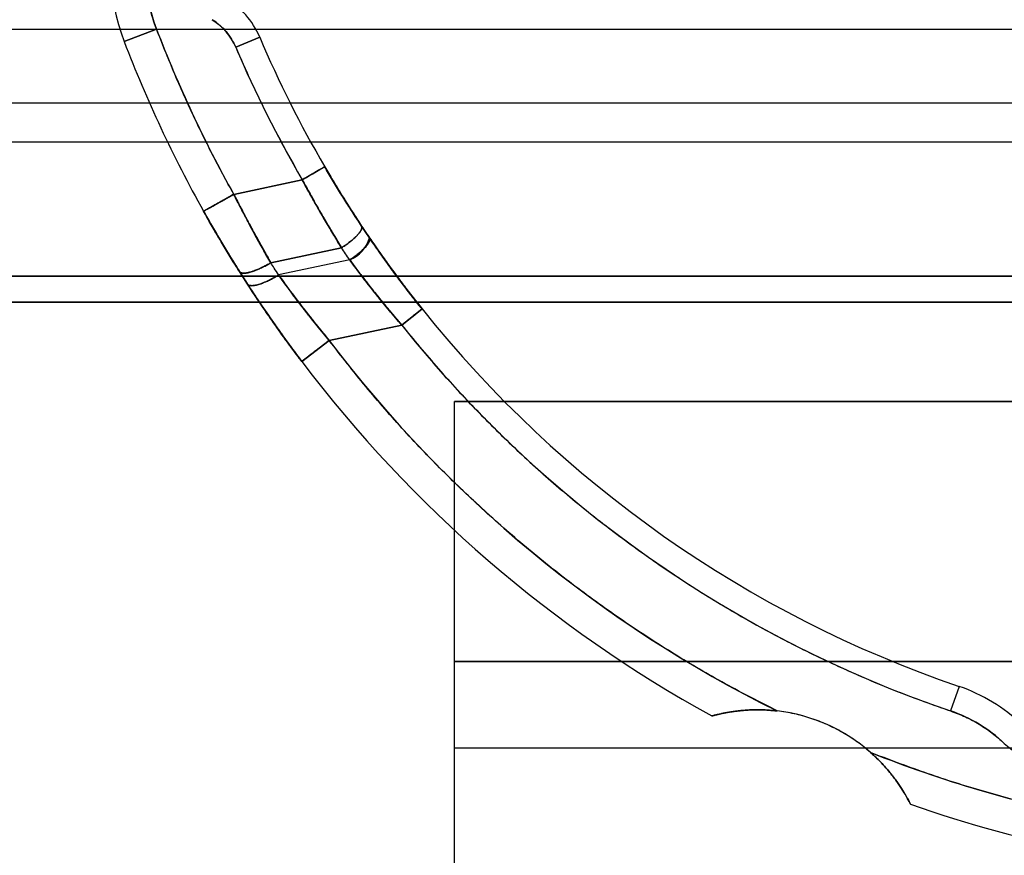
# Model space of a CAD drawing. Units: millimetres. Extents: x 9 to 411, y 10 to 270.
# Drawn here: x 101 to 104, y 118 to 120 of the extents above; entities that cross this region are included whole.
import ezdxf

# ---------------------------------------------------------------- set-up
doc = ezdxf.new("R2010")
doc.units = ezdxf.units.MM

msp = doc.modelspace()

# ---------------------------------------------------------------- linework, layer by layer
at = {"color": 7, "linetype": 'Continuous', "lineweight": 25}
for p, q in [((98.9793, 119.9774), (253.9503, 119.9774)), ((101.4653, 119.977), (101.3719, 119.9413)), ((101.3719, 119.9413), (101.4653, 119.977)), ((101.763, 119.954), (101.694, 119.9246)), ((101.694, 119.9246), (101.763, 119.954)), ((98.9793, 119.764), (253.9503, 119.764)), ((98.9793, 119.6515), (253.9503, 119.6515)), ((101.8859, 119.5421), (101.6883, 119.5)), ((101.8859, 119.5421), (101.6883, 119.5)), ((101.6883, 119.5), (101.8859, 119.5421)), ((102.0574, 119.4084), (102.0804, 119.3742)), ((102.0804, 119.3742), (102.0574, 119.4084)), ((101.7951, 119.3024), (101.9994, 119.3458)), ((101.9994, 119.3458), (101.7951, 119.3024)), ((102.023, 119.3109), (101.8176, 119.2672)), ((90.411, 119.264), (142.5272, 119.264)), ((90.411, 119.264), (142.5272, 119.264)), ((111.2749, 119.264), (92.5281, 119.264)), ((101.7278, 119.2409), (101.7046, 119.2771)), ((101.7046, 119.2771), (101.7278, 119.2409)), ((53.9691, 119.189), (116.4691, 119.189)), ((178.9691, 119.189), (53.9691, 119.189)), ((142.5272, 119.189), (90.411, 119.189)), ((111.2749, 119.189), (92.5281, 119.189)), ((102.2319, 119.1693), (102.1733, 119.1225)), ((102.1733, 119.1225), (102.2319, 119.1693)), ((101.964, 119.078), (102.1733, 119.1225)), ((102.1733, 119.1225), (101.964, 119.078)), ((101.8843, 119.0177), (101.964, 119.078)), ((101.964, 119.078), (101.8843, 119.0177)), ((104.3084, 118.9015), (102.3253, 118.9015)), ((102.3253, 118.9015), (108.3253, 118.9015)), ((102.3253, 118.1515), (102.3253, 118.9015)), ((102.3253, 117.9015), (102.3253, 118.9015)), ((102.3253, 118.1515), (108.3253, 118.1515)), ((104.3084, 118.1515), (102.3253, 118.1515)), ((102.3253, 117.9015), (102.3253, 118.1515)), ((103.7822, 118.0793), (103.758, 118.0084)), ((103.7822, 118.0793), (103.758, 118.0084)), ((102.3253, 116.4015), (102.3253, 117.9015)), ((102.3253, 117.9015), (108.3253, 117.9015))]:
    msp.add_line(p, q, dxfattribs=at)
at = {"color": 7, "linetype": 'Continuous', "lineweight": 25, "flags": 128}
for points in [[(101.9994, 119.3458), (102.0019, 119.3474), (102.0043, 119.349), (102.0068, 119.3506), (102.0092, 119.3522), (102.0116, 119.3539), (102.014, 119.3556), (102.0163, 119.3573), (102.0186, 119.359), (102.0209, 119.3607), (102.0231, 119.3624), (102.0253, 119.3642), (102.0275, 119.3659), (102.0296, 119.3677), (102.0316, 119.3694), (102.0336, 119.3712), (102.0355, 119.3729), (102.0374, 119.3746), (102.0392, 119.3763), (102.0409, 119.378), (102.0426, 119.3797), (102.0442, 119.3814), (102.0457, 119.383), (102.0472, 119.3846), (102.0485, 119.3862), (102.0498, 119.3878), (102.051, 119.3893), (102.0521, 119.3908), (102.0532, 119.3923), (102.0541, 119.3937), (102.0549, 119.3951), (102.0557, 119.3964), (102.0564, 119.3977), (102.0569, 119.3989), (102.0574, 119.4001), (102.0578, 119.4013), (102.0581, 119.4024), (102.0583, 119.4034), (102.0584, 119.4044), (102.0584, 119.4053), (102.0583, 119.4062), (102.0581, 119.407), (102.0578, 119.4078), (102.0574, 119.4084)], [(101.7951, 119.3024), (101.7921, 119.3007), (101.7891, 119.2989), (101.7861, 119.2972), (101.7831, 119.2956), (101.7801, 119.294), (101.7771, 119.2924), (101.7742, 119.2909), (101.7712, 119.2894), (101.7683, 119.288), (101.7654, 119.2867), (101.7625, 119.2854), (101.7597, 119.2841), (101.7569, 119.2829), (101.7541, 119.2818), (101.7514, 119.2807), (101.7487, 119.2797), (101.7461, 119.2787), (101.7435, 119.2778), (101.741, 119.277), (101.7386, 119.2762), (101.7362, 119.2755), (101.7338, 119.2749), (101.7316, 119.2744), (101.7294, 119.2739), (101.7273, 119.2735), (101.7252, 119.2731), (101.7233, 119.2728), (101.7214, 119.2726), (101.7196, 119.2725), (101.7179, 119.2724), (101.7162, 119.2724), (101.7147, 119.2725), (101.7132, 119.2726), (101.7119, 119.2729), (101.7106, 119.2731), (101.7095, 119.2735), (101.7084, 119.2739), (101.7074, 119.2744), (101.7066, 119.275), (101.7058, 119.2756), (101.7052, 119.2763), (101.7046, 119.2771)], [(101.7278, 119.2409), (101.7283, 119.2402), (101.729, 119.2395), (101.7298, 119.2389), (101.7306, 119.2383), (101.7316, 119.2378), (101.7326, 119.2374), (101.7338, 119.2371), (101.7351, 119.2368), (101.7364, 119.2366), (101.7379, 119.2365), (101.7394, 119.2364), (101.741, 119.2364), (101.7427, 119.2365), (101.7445, 119.2367), (101.7464, 119.2369), (101.7483, 119.2372), (101.7503, 119.2376), (101.7525, 119.238), (101.7546, 119.2385), (101.7569, 119.2391), (101.7592, 119.2398), (101.7616, 119.2405), (101.764, 119.2413), (101.7665, 119.2421), (101.769, 119.243), (101.7717, 119.244), (101.7743, 119.2451), (101.777, 119.2462), (101.7797, 119.2473), (101.7825, 119.2486), (101.7853, 119.2498), (101.7882, 119.2512), (101.7911, 119.2526), (101.794, 119.254), (101.7969, 119.2555), (101.7998, 119.257), (101.8028, 119.2586), (101.8057, 119.2603), (101.8087, 119.2619), (101.8117, 119.2637), (101.8147, 119.2654), (101.8176, 119.2672)]]:
    msp.add_lwpolyline(points, dxfattribs=at)
at = {"color": 7, "linetype": 'Continuous', "lineweight": 25}
for centre, radius, start, end in [((101.9556, 120.1645), 0.625, 126.365, 200.926), ((101.9556, 120.1645), 0.625, 126.365, 200.926), ((101.9556, 120.1645), 0.525, 126.365, 200.926), ((101.9556, 120.1645), 0.525, 126.365, 200.926), ((101.5331, 119.8559), 0.25, 23.092, 57.9949), ((101.5331, 119.8559), 0.25, 23.092, 57.9949), ((101.5331, 119.8559), 0.175, 23.092, 57.9949), ((101.5331, 119.8559), 0.175, 23.092, 57.9949), ((104.8745, 121.2806), 3.65, 200.926, 209.198), ((104.8745, 121.2806), 3.65, 200.926, 209.198), ((104.8745, 121.2806), 3.75, 200.926, 209.198), ((104.8745, 121.2806), 3.75, 200.926, 209.198), ((104.8745, 121.2806), 3.3825, 203.092, 210.1881), ((104.8745, 121.2806), 3.3825, 203.092, 210.1881), ((104.8745, 121.2806), 3.4575, 203.092, 210.1881), ((104.8745, 121.2806), 3.4575, 203.092, 210.188), ((101.9872, 119.401), 0.097, 291.6159, 343.9552), ((104.8745, 121.2806), 3.3825, 218.623, 251.1605), ((104.8745, 121.2806), 3.3825, 218.623, 251.1605), ((104.8745, 121.2806), 3.4575, 218.623, 251.1605), ((104.8745, 121.2806), 3.4575, 218.623, 251.1605), ((104.8745, 121.2806), 3.65, 217.118, 243.6998), ((104.8745, 121.2806), 3.65, 217.118, 243.6998), ((104.8745, 121.2806), 3.75, 217.118, 241.2159), ((104.8745, 121.2806), 3.75, 217.118, 241.2159), ((104.059, 118.0691), 0.2125, 226.5701, 22.021), ((103.6208, 117.6061), 0.5, 46.5701, 71.1605), ((103.6208, 117.6061), 0.5, 46.5701, 71.1605), ((103.2002, 117.5176), 0.4942, 48.659, 83.3696), ((103.2002, 117.5176), 0.4942, 48.659, 83.3696), ((103.6208, 117.6061), 0.425, 46.5701, 71.1605), ((103.6208, 117.6061), 0.425, 46.5701, 71.1605), ((104.8745, 121.2806), 3.65, 248.3288, 258.8293), ((104.8745, 121.2806), 3.65, 248.3288, 258.8293), ((104.8745, 121.2806), 3.75, 250.8127, 258.8293), ((104.8745, 121.2806), 3.75, 250.8127, 258.8293)]:
    msp.add_arc(centre, radius, start, end, dxfattribs=at)
for points, knots in [([(101.4653, 119.977), (101.4615, 119.9874), (101.4539, 120.0083), (101.4452, 120.0403), (101.4383, 120.0728), (101.4336, 120.1057), (101.4306, 120.1424), (101.4303, 120.1828), (101.4336, 120.2265), (101.4407, 120.2698), (101.4506, 120.3096), (101.4625, 120.3458), (101.4757, 120.3783), (101.491, 120.4098), (101.5084, 120.4403), (101.5291, 120.4714), (101.5532, 120.5026), (101.5812, 120.5333), (101.6114, 120.5618), (101.6333, 120.5788), (101.6443, 120.5873)], [0, 0, 0, 0, 0.0488094, 0.0973397, 0.1457869, 0.1943479, 0.2432181, 0.3075665, 0.3715105, 0.4355032, 0.4999964, 0.5515272, 0.6027416, 0.6538709, 0.7051474, 0.7568017, 0.8177579, 0.8783532, 0.9389725, 1, 1, 1, 1]), ([(101.4653, 119.977), (101.4615, 119.9874), (101.4539, 120.0083), (101.4452, 120.0403), (101.4383, 120.0728), (101.4336, 120.1057), (101.4306, 120.1424), (101.4303, 120.1828), (101.4336, 120.2265), (101.4407, 120.2698), (101.4506, 120.3096), (101.4625, 120.3458), (101.4757, 120.3783), (101.491, 120.4098), (101.5084, 120.4403), (101.5291, 120.4714), (101.5532, 120.5026), (101.5812, 120.5333), (101.6114, 120.5618), (101.6333, 120.5788), (101.6443, 120.5873)], [0, 0, 0, 0, 0.048809, 0.09734, 0.145787, 0.194348, 0.243218, 0.307567, 0.371511, 0.435503, 0.499996, 0.551527, 0.602742, 0.653871, 0.705147, 0.756802, 0.817758, 0.878353, 0.938972, 1, 1, 1, 1]), ([(101.6258, 120.0043), (101.6333, 119.9992), (101.648, 119.9892), (101.6667, 119.9702), (101.6825, 119.9488), (101.6902, 119.9327), (101.694, 119.9246)], [0, 0, 0, 0, 0.252996, 0.5, 0.747004, 1, 1, 1, 1]), ([(101.6258, 120.0043), (101.6333, 119.9992), (101.648, 119.9892), (101.6667, 119.9702), (101.6825, 119.9488), (101.6902, 119.9327), (101.694, 119.9246)], [0, 0, 0, 0, 0.252996, 0.5, 0.747004, 1, 1, 1, 1]), ([(101.6883, 119.5), (101.6672, 119.5386), (101.6252, 119.6157), (101.5675, 119.7342), (101.5136, 119.8544), (101.4814, 119.9361), (101.4653, 119.977)], [0, 0, 0, 0, 0.250163, 0.5, 0.749837, 1, 1, 1, 1]), ([(101.6883, 119.5), (101.6672, 119.5386), (101.6252, 119.6157), (101.5675, 119.7342), (101.5136, 119.8544), (101.4814, 119.9361), (101.4653, 119.977)], [0, 0, 0, 0, 0.250163, 0.5, 0.749837, 1, 1, 1, 1]), ([(101.694, 119.9246), (101.7083, 119.8918), (101.7369, 119.8264), (101.7836, 119.7301), (101.8329, 119.6351), (101.8682, 119.5731), (101.8859, 119.5421)], [0, 0, 0, 0, 0.25012, 0.5, 0.74988, 1, 1, 1, 1]), ([(101.694, 119.9246), (101.7083, 119.8918), (101.7369, 119.8264), (101.7836, 119.7301), (101.8329, 119.6351), (101.8682, 119.5731), (101.8859, 119.5421)], [0, 0, 0, 0, 0.25012, 0.5, 0.74988, 1, 1, 1, 1]), ([(101.8859, 119.5421), (101.8879, 119.5432), (101.8919, 119.5456), (101.898, 119.5491), (101.9042, 119.5527), (101.9103, 119.5562), (101.9162, 119.5597), (101.9219, 119.563), (101.9273, 119.5661), (101.9323, 119.569), (101.9367, 119.5716), (101.9406, 119.5738), (101.9438, 119.5757), (101.9464, 119.5773), (101.9484, 119.5784), (101.9498, 119.5792), (101.9506, 119.5797), (101.9507, 119.5797), (101.9508, 119.5798)], [0, 0, 0, 0, 0.058495, 0.118826, 0.180798, 0.244175, 0.308681, 0.37401, 0.439827, 0.505787, 0.571534, 0.636725, 0.701031, 0.764149, 0.825812, 0.885792, 0.943903, 1, 1, 1, 1]), ([(101.9508, 119.5798), (101.9507, 119.5797), (101.9506, 119.5797), (101.9498, 119.5792), (101.9484, 119.5784), (101.9464, 119.5772), (101.9438, 119.5757), (101.9405, 119.5738), (101.9367, 119.5716), (101.9324, 119.5691), (101.9275, 119.5662), (101.9221, 119.5631), (101.9164, 119.5598), (101.9104, 119.5563), (101.9043, 119.5527), (101.8981, 119.5491), (101.892, 119.5456), (101.8879, 119.5432), (101.8859, 119.5421)], [0, 0, 0, 0, 0.056298, 0.114623, 0.17483, 0.23673, 0.300091, 0.363482, 0.427732, 0.492528, 0.557537, 0.623742, 0.689464, 0.754363, 0.818127, 0.880475, 0.941165, 1, 1, 1, 1]), ([(101.9508, 119.5798), (101.9546, 119.5732), (101.9623, 119.56), (101.974, 119.5404), (101.9858, 119.5208), (101.9977, 119.5014), (102.0096, 119.4823), (102.0216, 119.4635), (102.0335, 119.4449), (102.0454, 119.4265), (102.0534, 119.4145), (102.0574, 119.4084)], [0, 0, 0, 0, 0.1118876, 0.2238149, 0.3357665, 0.4477326, 0.5597217, 0.6697438, 0.779804, 0.8898941, 1, 1, 1, 1]), ([(102.0574, 119.4084), (102.0533, 119.4146), (102.0452, 119.4269), (102.033, 119.4456), (102.0209, 119.4645), (102.0088, 119.4836), (101.9969, 119.5027), (101.9852, 119.5219), (101.9736, 119.5411), (101.9621, 119.5604), (101.9545, 119.5733), (101.9508, 119.5798)], [0, 0, 0, 0, 0.112106, 0.224196, 0.336256, 0.448276, 0.560264, 0.67023, 0.780181, 0.89011, 1, 1, 1, 1]), ([(101.9508, 119.5798), (101.9622, 119.5603), (101.9852, 119.5213), (102.021, 119.4639), (102.0452, 119.427), (102.0574, 119.4084)], [0, 0, 0, 0, 0.331794, 0.664168, 1, 1, 1, 1]), ([(102.0574, 119.4084), (102.0452, 119.427), (102.021, 119.4639), (101.9852, 119.5213), (101.9622, 119.5603), (101.9508, 119.5798)], [0, 0, 0, 0, 0.3358302, 0.6682039, 1, 1, 1, 1]), ([(101.9994, 119.3458), (101.9957, 119.3519), (101.9882, 119.3641), (101.9771, 119.3824), (101.9661, 119.4008), (101.9553, 119.4192), (101.9445, 119.4376), (101.9333, 119.4571), (101.9216, 119.4776), (101.9095, 119.4991), (101.8976, 119.5206), (101.8898, 119.5349), (101.8859, 119.5421)], [0, 0, 0, 0, 0.096781, 0.192864, 0.288241, 0.382901, 0.476844, 0.570074, 0.679041, 0.787028, 0.89402, 1, 1, 1, 1]), ([(101.8859, 119.5421), (101.8899, 119.5348), (101.8978, 119.5202), (101.9099, 119.4984), (101.9223, 119.4764), (101.9348, 119.4544), (101.9475, 119.4324), (101.9603, 119.4106), (101.9732, 119.389), (101.9862, 119.3673), (101.995, 119.353), (101.9994, 119.3458)], [0, 0, 0, 0, 0.107945, 0.216931, 0.32694, 0.43796, 0.549993, 0.661022, 0.773041, 0.886039, 1, 1, 1, 1]), ([(101.9994, 119.3458), (101.9954, 119.3524), (101.9875, 119.3653), (101.9758, 119.3847), (101.9644, 119.4038), (101.9532, 119.4228), (101.9423, 119.4414), (101.9312, 119.4608), (101.9197, 119.481), (101.9081, 119.5017), (101.8968, 119.522), (101.8895, 119.5355), (101.8859, 119.5421)], [0, 0, 0, 0, 0.103512, 0.204925, 0.30424, 0.401458, 0.496581, 0.589609, 0.696561, 0.800609, 0.901754, 1, 1, 1, 1]), ([(101.8859, 119.5421), (101.8896, 119.5353), (101.897, 119.5217), (101.9085, 119.501), (101.9204, 119.4798), (101.9327, 119.4581), (101.9445, 119.4377), (101.9557, 119.4185), (101.9663, 119.4006), (101.9771, 119.3825), (101.9882, 119.3642), (101.9956, 119.352), (101.9994, 119.3458)], [0, 0, 0, 0, 0.100064, 0.203132, 0.309208, 0.418294, 0.530393, 0.620587, 0.712644, 0.806565, 0.90235, 1, 1, 1, 1]), ([(101.6883, 119.5), (101.6861, 119.4988), (101.6817, 119.4964), (101.675, 119.4926), (101.6682, 119.4888), (101.6614, 119.485), (101.6546, 119.4812), (101.6481, 119.4776), (101.6419, 119.4741), (101.6361, 119.4709), (101.6306, 119.4678), (101.6254, 119.4649), (101.6207, 119.4623), (101.6164, 119.4599), (101.6126, 119.4578), (101.6094, 119.456), (101.6067, 119.4544), (101.6045, 119.4532), (101.6029, 119.4523), (101.6018, 119.4517), (101.6011, 119.4513), (101.601, 119.4513), (101.601, 119.4513)], [0, 0, 0, 0, 0.047767, 0.0969, 0.147306, 0.198871, 0.251463, 0.304926, 0.355982, 0.407507, 0.459337, 0.511302, 0.563229, 0.614946, 0.666287, 0.71709, 0.767205, 0.816494, 0.863981, 0.91045, 0.955813, 1, 1, 1, 1]), ([(101.601, 119.4513), (101.601, 119.4513), (101.6011, 119.4513), (101.6019, 119.4518), (101.6032, 119.4525), (101.6051, 119.4536), (101.6076, 119.455), (101.6107, 119.4567), (101.6142, 119.4587), (101.6182, 119.4609), (101.6227, 119.4634), (101.6276, 119.4661), (101.6329, 119.4691), (101.6386, 119.4723), (101.6445, 119.4756), (101.6507, 119.479), (101.657, 119.4826), (101.6634, 119.4861), (101.6697, 119.4897), (101.676, 119.4932), (101.6822, 119.4966), (101.6863, 119.4989), (101.6883, 119.5)], [0, 0, 0, 0, 0.047767, 0.0969, 0.147306, 0.198872, 0.251463, 0.304926, 0.355982, 0.407507, 0.459337, 0.511302, 0.563229, 0.614946, 0.666287, 0.71709, 0.767205, 0.816494, 0.863981, 0.91045, 0.955813, 1, 1, 1, 1]), ([(101.7951, 119.3024), (101.7914, 119.3089), (101.7841, 119.3218), (101.7731, 119.3412), (101.7625, 119.3604), (101.752, 119.3794), (101.7418, 119.3981), (101.7321, 119.4163), (101.7227, 119.4338), (101.7138, 119.4508), (101.7051, 119.4674), (101.6966, 119.4838), (101.691, 119.4947), (101.6883, 119.5)], [0, 0, 0, 0, 0.1023155, 0.2027892, 0.3014116, 0.3981761, 0.493085, 0.5861444, 0.6721981, 0.7566165, 0.8393939, 0.9205236, 1, 1, 1, 1]), ([(101.6883, 119.5), (101.6912, 119.4943), (101.6971, 119.4828), (101.7061, 119.4654), (101.7154, 119.4477), (101.7249, 119.4297), (101.7347, 119.4113), (101.7445, 119.3931), (101.7544, 119.3751), (101.7643, 119.3571), (101.7744, 119.339), (101.7847, 119.3207), (101.7916, 119.3086), (101.7951, 119.3024)], [0, 0, 0, 0, 0.0843457, 0.1705509, 0.2586089, 0.3485113, 0.4402534, 0.5338406, 0.6237757, 0.7153617, 0.8085988, 0.903481, 1, 1, 1, 1]), ([(101.6883, 119.5), (101.6917, 119.4933), (101.6987, 119.4797), (101.7095, 119.459), (101.7206, 119.4378), (101.7322, 119.416), (101.7433, 119.3954), (101.7539, 119.376), (101.7639, 119.3579), (101.7741, 119.3396), (101.7845, 119.321), (101.7915, 119.3087), (101.7951, 119.3024)], [0, 0, 0, 0, 0.099302, 0.201803, 0.307504, 0.416408, 0.528515, 0.618851, 0.711166, 0.805462, 0.90174, 1, 1, 1, 1]), ([(101.7951, 119.3024), (101.7913, 119.309), (101.7839, 119.3221), (101.7728, 119.3418), (101.762, 119.3612), (101.7515, 119.3803), (101.7413, 119.3992), (101.7308, 119.4187), (101.72, 119.4389), (101.7091, 119.4598), (101.6985, 119.4801), (101.6917, 119.4935), (101.6883, 119.5)], [0, 0, 0, 0, 0.104151, 0.206072, 0.305765, 0.403229, 0.498466, 0.591477, 0.698239, 0.801913, 0.902499, 1, 1, 1, 1]), ([(101.601, 119.4513), (101.6047, 119.4446), (101.6122, 119.4312), (101.6236, 119.4113), (101.6351, 119.3915), (101.6467, 119.3718), (101.6583, 119.3523), (101.6698, 119.3331), (101.6814, 119.3143), (101.693, 119.2956), (101.7007, 119.2833), (101.7046, 119.2771)], [0, 0, 0, 0, 0.1119723, 0.2239787, 0.3359973, 0.4480112, 0.5600217, 0.6700322, 0.7800427, 0.8900385, 1, 1, 1, 1]), ([(101.7046, 119.2771), (101.7007, 119.2834), (101.6928, 119.2959), (101.681, 119.3149), (101.6692, 119.3342), (101.6575, 119.3536), (101.6459, 119.3731), (101.6345, 119.3925), (101.6232, 119.412), (101.612, 119.4316), (101.6047, 119.4447), (101.601, 119.4513)], [0, 0, 0, 0, 0.111961, 0.223957, 0.335968, 0.447978, 0.559989, 0.670003, 0.780022, 0.890027, 1, 1, 1, 1]), ([(101.7046, 119.2771), (101.6928, 119.296), (101.6693, 119.3336), (101.6346, 119.3919), (101.6122, 119.4315), (101.601, 119.4513)], [0, 0, 0, 0, 0.33509, 0.667535, 1, 1, 1, 1]), ([(101.601, 119.4513), (101.6122, 119.4315), (101.6346, 119.3919), (101.6693, 119.3336), (101.6928, 119.296), (101.7046, 119.2771)], [0, 0, 0, 0, 0.3324648, 0.6649096, 1, 1, 1, 1]), ([(102.0574, 119.4084), (102.0576, 119.408), (102.0582, 119.407), (102.0584, 119.4052), (102.0583, 119.4032), (102.0577, 119.4008), (102.0566, 119.398), (102.055, 119.3951), (102.053, 119.3919), (102.0505, 119.3886), (102.0476, 119.3851), (102.0443, 119.3814), (102.0405, 119.3775), (102.0361, 119.3734), (102.0313, 119.3691), (102.0262, 119.3648), (102.0209, 119.3607), (102.0155, 119.3567), (102.0101, 119.3528), (102.0047, 119.3492), (102.0012, 119.347), (101.9994, 119.3458)], [0, 0, 0, 0, 0.047151, 0.095835, 0.145961, 0.197407, 0.250029, 0.303656, 0.354968, 0.406825, 0.459036, 0.511405, 0.56373, 0.621827, 0.679351, 0.736047, 0.791684, 0.846057, 0.89899, 0.950342, 1, 1, 1, 1]), ([(101.9994, 119.3458), (102.0011, 119.3469), (102.0045, 119.349), (102.0095, 119.3525), (102.0147, 119.3561), (102.0198, 119.3598), (102.0248, 119.3638), (102.0297, 119.3677), (102.0342, 119.3716), (102.0384, 119.3755), (102.0423, 119.3793), (102.0458, 119.383), (102.049, 119.3868), (102.0519, 119.3904), (102.0544, 119.394), (102.0562, 119.3973), (102.0575, 119.4002), (102.0582, 119.4028), (102.0584, 119.405), (102.0582, 119.4069), (102.0577, 119.4079), (102.0574, 119.4084)], [0, 0, 0, 0, 0.047151, 0.095835, 0.145961, 0.197407, 0.250029, 0.303656, 0.354968, 0.406825, 0.459036, 0.511405, 0.56373, 0.621827, 0.679351, 0.736047, 0.791684, 0.846056, 0.89899, 0.950342, 1, 1, 1, 1]), ([(102.0574, 119.4084), (102.0617, 119.402), (102.0693, 119.3906), (102.077, 119.3792), (102.0804, 119.3742)], [0, 0, 0, 0, 0.560001, 1, 1, 1, 1]), ([(102.023, 119.3109), (102.025, 119.3121), (102.029, 119.3148), (102.0351, 119.319), (102.0412, 119.3236), (102.0473, 119.3283), (102.0531, 119.3332), (102.0586, 119.3381), (102.0637, 119.3429), (102.0682, 119.3477), (102.0721, 119.3521), (102.0751, 119.3561), (102.0775, 119.3597), (102.0794, 119.363), (102.0806, 119.366), (102.0814, 119.3686), (102.0815, 119.3708), (102.0813, 119.3727), (102.0807, 119.3737), (102.0804, 119.3742)], [0, 0, 0, 0, 0.056743, 0.115677, 0.176626, 0.239362, 0.303601, 0.367838, 0.432856, 0.498277, 0.563708, 0.621823, 0.679361, 0.736069, 0.791713, 0.846087, 0.899017, 0.950358, 1, 1, 1, 1]), ([(102.0804, 119.3742), (102.0807, 119.3736), (102.0814, 119.3725), (102.0816, 119.3702), (102.0811, 119.3675), (102.08, 119.3644), (102.0782, 119.3608), (102.0756, 119.3568), (102.0724, 119.3525), (102.0685, 119.348), (102.0641, 119.3434), (102.0595, 119.3389), (102.0546, 119.3345), (102.0496, 119.3302), (102.0443, 119.3259), (102.039, 119.3219), (102.0336, 119.318), (102.0283, 119.3143), (102.0247, 119.312), (102.023, 119.3109)], [0, 0, 0, 0, 0.056743, 0.115677, 0.176626, 0.239362, 0.303601, 0.367838, 0.432856, 0.498277, 0.563708, 0.621823, 0.679361, 0.736069, 0.791713, 0.846087, 0.899017, 0.950358, 1, 1, 1, 1]), ([(102.0804, 119.3742), (102.0846, 119.3682), (102.0929, 119.3561), (102.1056, 119.3377), (102.1188, 119.3192), (102.1323, 119.3003), (102.1461, 119.2813), (102.16, 119.2624), (102.174, 119.2438), (102.188, 119.2253), (102.2024, 119.2067), (102.217, 119.188), (102.2269, 119.1756), (102.2319, 119.1693)], [0, 0, 0, 0, 0.087991, 0.177079, 0.267265, 0.358551, 0.450936, 0.544421, 0.633574, 0.723707, 0.814821, 0.906918, 1, 1, 1, 1]), ([(102.2319, 119.1693), (102.2266, 119.1759), (102.2161, 119.1891), (102.2006, 119.209), (102.1855, 119.2287), (102.1707, 119.2482), (102.1562, 119.2676), (102.1424, 119.2864), (102.1291, 119.3047), (102.1165, 119.3224), (102.1042, 119.3398), (102.0921, 119.3571), (102.0843, 119.3685), (102.0804, 119.3742)], [0, 0, 0, 0, 0.098692, 0.196277, 0.292756, 0.388131, 0.482403, 0.575574, 0.662413, 0.748275, 0.833159, 0.917068, 1, 1, 1, 1]), ([(102.0804, 119.3742), (102.0961, 119.3516), (102.1276, 119.3062), (102.1783, 119.2374), (102.2139, 119.1921), (102.2319, 119.1693)], [0, 0, 0, 0, 0.329706, 0.662089, 1, 1, 1, 1]), ([(102.2319, 119.1693), (102.2139, 119.1921), (102.1783, 119.2374), (102.1276, 119.3062), (102.0961, 119.3516), (102.0804, 119.3742)], [0, 0, 0, 0, 0.337911, 0.670294, 1, 1, 1, 1]), ([(102.2319, 119.1692), (102.2278, 119.1743), (102.2194, 119.1849), (102.2064, 119.2014), (102.1929, 119.2189), (102.179, 119.2369), (102.165, 119.2556), (102.1509, 119.2745), (102.137, 119.2936), (102.1231, 119.3129), (102.1091, 119.3326), (102.0949, 119.3529), (102.0856, 119.3666), (102.0809, 119.3735)], [0, 0, 0, 0, 0.075127, 0.158775, 0.245038, 0.333929, 0.42546, 0.519647, 0.6109, 0.704544, 0.800595, 0.899074, 1, 1, 1, 1]), ([(102.2318, 119.1693), (102.2275, 119.1747), (102.2187, 119.1857), (102.2055, 119.2025), (102.192, 119.22), (102.1782, 119.2381), (102.1641, 119.2568), (102.1501, 119.2757), (102.1361, 119.2948), (102.1223, 119.314), (102.1083, 119.3338), (102.0944, 119.3537), (102.0853, 119.3669), (102.0809, 119.3734)], [0, 0, 0, 0, 0.08092, 0.164473, 0.250669, 0.339521, 0.431042, 0.525247, 0.616544, 0.710258, 0.806406, 0.905008, 1, 1, 1, 1]), ([(102.023, 119.3109), (102.019, 119.3167), (102.0111, 119.3283), (102.0033, 119.34), (101.9994, 119.3458)], [0, 0, 0, 0, 0.500001, 1, 1, 1, 1]), ([(101.7046, 119.2771), (101.7051, 119.2765), (101.706, 119.2753), (101.7082, 119.2739), (101.7111, 119.2729), (101.7146, 119.2724), (101.7189, 119.2724), (101.7238, 119.2728), (101.7293, 119.2738), (101.7354, 119.2753), (101.7418, 119.2772), (101.7483, 119.2795), (101.7547, 119.282), (101.7614, 119.2848), (101.7682, 119.288), (101.775, 119.2913), (101.7818, 119.2949), (101.7885, 119.2986), (101.7929, 119.3011), (101.7951, 119.3024)], [0, 0, 0, 0, 0.05707, 0.115947, 0.176486, 0.23851, 0.301806, 0.364978, 0.428891, 0.493272, 0.557836, 0.615404, 0.672681, 0.72947, 0.78558, 0.840837, 0.895082, 0.948177, 1, 1, 1, 1]), ([(101.7951, 119.3024), (101.793, 119.3012), (101.7889, 119.2988), (101.7825, 119.2952), (101.7761, 119.2918), (101.7696, 119.2886), (101.7631, 119.2856), (101.7563, 119.2826), (101.7494, 119.2799), (101.7424, 119.2774), (101.7357, 119.2754), (101.7298, 119.2739), (101.7247, 119.273), (101.7202, 119.2725), (101.7162, 119.2723), (101.7128, 119.2726), (101.7099, 119.2733), (101.7076, 119.2742), (101.7058, 119.2755), (101.705, 119.2766), (101.7046, 119.2771)], [0, 0, 0, 0, 0.049216, 0.099586, 0.151007, 0.203362, 0.256516, 0.310324, 0.374355, 0.438795, 0.503358, 0.567754, 0.62488, 0.681448, 0.737275, 0.792192, 0.846045, 0.898703, 0.950052, 1, 1, 1, 1]), ([(101.8176, 119.2672), (101.8134, 119.2738), (101.8058, 119.2855), (101.7984, 119.2972), (101.7951, 119.3024)], [0, 0, 0, 0, 0.559999, 1, 1, 1, 1]), ([(102.1733, 119.1225), (102.1673, 119.1294), (102.1554, 119.1432), (102.1378, 119.1641), (102.1204, 119.1852), (102.1033, 119.2063), (102.0865, 119.2273), (102.0701, 119.2483), (102.0541, 119.2692), (102.0383, 119.29), (102.0281, 119.3039), (102.023, 119.3109)], [0, 0, 0, 0, 0.112251, 0.224445, 0.336579, 0.44865, 0.560656, 0.670595, 0.780466, 0.890268, 1, 1, 1, 1]), ([(102.1733, 119.1225), (102.1671, 119.1297), (102.1547, 119.144), (102.1366, 119.1656), (102.1189, 119.1871), (102.1016, 119.2084), (102.0848, 119.2295), (102.0686, 119.2502), (102.053, 119.2706), (102.0377, 119.2908), (102.0279, 119.3042), (102.023, 119.3109)], [0, 0, 0, 0, 0.117076, 0.232843, 0.347313, 0.460498, 0.57241, 0.681098, 0.788584, 0.89488, 1, 1, 1, 1]), ([(102.023, 119.3109), (102.0282, 119.3038), (102.0386, 119.2896), (102.0547, 119.2684), (102.071, 119.2472), (102.0876, 119.2259), (102.1044, 119.2049), (102.1214, 119.184), (102.1385, 119.1634), (102.1557, 119.1428), (102.1674, 119.1293), (102.1733, 119.1225)], [0, 0, 0, 0, 0.111727, 0.223527, 0.335399, 0.447342, 0.559352, 0.669426, 0.77956, 0.889752, 1, 1, 1, 1]), ([(102.023, 119.3109), (102.028, 119.3041), (102.038, 119.2905), (102.0535, 119.2699), (102.0695, 119.2491), (102.0859, 119.2281), (102.1027, 119.2071), (102.1198, 119.186), (102.1372, 119.1649), (102.1551, 119.1437), (102.1672, 119.1296), (102.1733, 119.1225)], [0, 0, 0, 0, 0.107041, 0.215302, 0.324796, 0.435538, 0.547541, 0.658784, 0.771267, 0.885002, 1, 1, 1, 1]), ([(101.7046, 119.2771), (101.7084, 119.2711), (101.7161, 119.259), (101.7239, 119.2469), (101.7278, 119.2409)], [0, 0, 0, 0, 0.499999, 1, 1, 1, 1]), ([(101.8176, 119.2672), (101.8153, 119.2658), (101.8104, 119.2629), (101.8031, 119.2588), (101.7956, 119.2548), (101.7881, 119.2511), (101.7806, 119.2477), (101.7734, 119.2446), (101.7664, 119.242), (101.7598, 119.2399), (101.7536, 119.2382), (101.7479, 119.237), (101.7427, 119.2364), (101.7383, 119.2363), (101.7346, 119.2368), (101.7316, 119.2377), (101.7292, 119.2391), (101.7282, 119.2403), (101.7278, 119.2409)], [0, 0, 0, 0, 0.057062, 0.115925, 0.176448, 0.238453, 0.30173, 0.364884, 0.42878, 0.493148, 0.557703, 0.623468, 0.688823, 0.753477, 0.817155, 0.879609, 0.940619, 1, 1, 1, 1]), ([(101.7278, 119.2409), (101.7282, 119.2403), (101.7292, 119.2391), (101.7315, 119.2377), (101.7345, 119.2368), (101.7383, 119.2363), (101.7427, 119.2364), (101.7477, 119.237), (101.7533, 119.2381), (101.7594, 119.2398), (101.7661, 119.2419), (101.7731, 119.2445), (101.7805, 119.2476), (101.788, 119.251), (101.7955, 119.2548), (101.8031, 119.2587), (101.8104, 119.2629), (101.8153, 119.2658), (101.8176, 119.2672)], [0, 0, 0, 0, 0.05925, 0.120122, 0.182432, 0.245963, 0.310467, 0.374506, 0.438946, 0.503503, 0.567888, 0.633112, 0.697572, 0.760999, 0.82315, 0.883814, 0.942812, 1, 1, 1, 1]), ([(101.8176, 119.2672), (101.8225, 119.2604), (101.8323, 119.2468), (101.8474, 119.2261), (101.8629, 119.2052), (101.8789, 119.1842), (101.8953, 119.163), (101.9119, 119.1418), (101.9289, 119.1206), (101.9463, 119.0993), (101.9581, 119.0851), (101.964, 119.078)], [0, 0, 0, 0, 0.107079, 0.215369, 0.324883, 0.435636, 0.54764, 0.658874, 0.771338, 0.885043, 1, 1, 1, 1]), ([(101.964, 119.078), (101.958, 119.0853), (101.9459, 119.0997), (101.9283, 119.1214), (101.911, 119.143), (101.8942, 119.1644), (101.8779, 119.1855), (101.8621, 119.2064), (101.8469, 119.2269), (101.832, 119.2471), (101.8224, 119.2605), (101.8176, 119.2672)], [0, 0, 0, 0, 0.1170369, 0.2327758, 0.3472279, 0.4604048, 0.5723189, 0.6810173, 0.7885218, 0.894845, 1, 1, 1, 1]), ([(101.964, 119.078), (101.9582, 119.085), (101.9466, 119.0989), (101.9295, 119.1199), (101.9125, 119.141), (101.8958, 119.1622), (101.8795, 119.1834), (101.8635, 119.2044), (101.8479, 119.2254), (101.8326, 119.2463), (101.8226, 119.2602), (101.8176, 119.2672)], [0, 0, 0, 0, 0.1122697, 0.22447, 0.3366006, 0.4486627, 0.5606565, 0.6705854, 0.7804504, 0.8902547, 1, 1, 1, 1]), ([(101.8176, 119.2672), (101.8227, 119.2601), (101.8329, 119.2459), (101.8485, 119.2246), (101.8644, 119.2033), (101.8806, 119.182), (101.8969, 119.1609), (101.9134, 119.1399), (101.9301, 119.1191), (101.9469, 119.0985), (101.9583, 119.0848), (101.964, 119.078)], [0, 0, 0, 0, 0.111741, 0.223543, 0.335409, 0.44734, 0.559339, 0.669404, 0.779536, 0.889734, 1, 1, 1, 1]), ([(101.8843, 119.0177), (101.8703, 119.0364), (101.8425, 119.0735), (101.8025, 119.1297), (101.7641, 119.1855), (101.7398, 119.2225), (101.7278, 119.2409)], [0, 0, 0, 0, 0.253984, 0.504575, 0.75287, 1, 1, 1, 1]), ([(101.7278, 119.2409), (101.7398, 119.2225), (101.7641, 119.1855), (101.8025, 119.1297), (101.8425, 119.0735), (101.8703, 119.0364), (101.8843, 119.0177)], [0, 0, 0, 0, 0.24713, 0.495425, 0.746016, 1, 1, 1, 1]), ([(101.7278, 119.2409), (101.7331, 119.2326), (101.7439, 119.2161), (101.7605, 119.1911), (101.7775, 119.1661), (101.7948, 119.141), (101.8122, 119.1161), (101.8299, 119.0913), (101.8478, 119.0667), (101.8659, 119.0421), (101.8782, 119.0258), (101.8843, 119.0177)], [0, 0, 0, 0, 0.111016, 0.222288, 0.333811, 0.445584, 0.557603, 0.667859, 0.778344, 0.889059, 1, 1, 1, 1]), ([(101.8843, 119.0177), (101.878, 119.0259), (101.8656, 119.0425), (101.8471, 119.0675), (101.829, 119.0926), (101.8111, 119.1177), (101.7936, 119.1427), (101.7766, 119.1674), (101.76, 119.192), (101.7436, 119.2165), (101.733, 119.2328), (101.7278, 119.2409)], [0, 0, 0, 0, 0.1129557, 0.2256768, 0.3381607, 0.4504053, 0.5624069, 0.6721693, 0.7816904, 0.8909686, 1, 1, 1, 1]), ([(101.7731, 119.1726), (101.7739, 119.1715), (101.7759, 119.1685), (101.7792, 119.1636), (101.7834, 119.1575), (101.7881, 119.1508), (101.7932, 119.1434), (101.7988, 119.1353), (101.8049, 119.1266), (101.8115, 119.1173), (101.8185, 119.1073), (101.8263, 119.0966), (101.8346, 119.0849), (101.8437, 119.0725), (101.8533, 119.0594), (101.8636, 119.0457), (101.874, 119.0318), (101.8811, 119.0224), (101.8846, 119.0179)], [0, 0, 0, 0, 0.0216889, 0.0559404, 0.0949717, 0.1381938, 0.1856024, 0.2371921, 0.2929575, 0.3528921, 0.4169889, 0.48524, 0.5611876, 0.6416742, 0.7266882, 0.8162179, 0.91025, 1, 1, 1, 1]), ([(101.7731, 119.1726), (101.7736, 119.1719), (101.7753, 119.1694), (101.7784, 119.1649), (101.7824, 119.159), (101.787, 119.1524), (101.792, 119.1451), (101.7976, 119.1371), (101.8036, 119.1285), (101.8101, 119.1192), (101.8172, 119.1092), (101.8249, 119.0984), (101.8333, 119.0868), (101.8424, 119.0743), (101.8521, 119.0611), (101.8624, 119.0473), (101.8732, 119.0328), (101.8807, 119.0229), (101.8846, 119.0179)], [0, 0, 0, 0, 0.014458, 0.0476121, 0.0856675, 0.1280565, 0.1747745, 0.2258164, 0.2811765, 0.3408484, 0.4048247, 0.4730975, 0.5492201, 0.6300372, 0.7155369, 0.8057069, 0.9005337, 1, 1, 1, 1]), ([(102.2319, 119.1693), (102.2318, 119.1692), (102.2317, 119.1692), (102.2309, 119.1685), (102.2296, 119.1675), (102.2277, 119.1659), (102.2252, 119.1639), (102.2221, 119.1615), (102.2185, 119.1586), (102.2145, 119.1554), (102.21, 119.1518), (102.2052, 119.148), (102.2, 119.1438), (102.1947, 119.1396), (102.1893, 119.1352), (102.1839, 119.1309), (102.1785, 119.1267), (102.175, 119.1239), (102.1733, 119.1225)], [0, 0, 0, 0, 0.058742, 0.119329, 0.181564, 0.245206, 0.309976, 0.374386, 0.439265, 0.504279, 0.56909, 0.63467, 0.699359, 0.76285, 0.82487, 0.885188, 0.943613, 1, 1, 1, 1]), ([(102.1733, 119.1225), (102.175, 119.1239), (102.1785, 119.1267), (102.1838, 119.1309), (102.1892, 119.1352), (102.1946, 119.1395), (102.1999, 119.1438), (102.205, 119.1478), (102.2098, 119.1517), (102.2143, 119.1552), (102.2184, 119.1585), (102.222, 119.1614), (102.2251, 119.1639), (102.2276, 119.1659), (102.2296, 119.1675), (102.2309, 119.1685), (102.2317, 119.1692), (102.2318, 119.1692), (102.2319, 119.1693)], [0, 0, 0, 0, 0.056262, 0.114553, 0.174729, 0.236603, 0.299942, 0.363317, 0.427558, 0.492349, 0.557361, 0.623575, 0.689312, 0.754233, 0.818023, 0.880402, 0.941127, 1, 1, 1, 1]), ([(102.1733, 119.1225), (102.208, 119.0802), (102.2774, 118.9957), (102.3886, 118.8757), (102.5048, 118.7609), (102.6264, 118.6519), (102.7533, 118.5486), (102.8853, 118.4511), (103.0216, 118.3599), (103.1618, 118.2755), (103.3055, 118.1979), (103.4528, 118.1275), (103.6035, 118.0634), (103.7064, 118.0267), (103.758, 118.0084)], [0, 0, 0, 0, 0.083637, 0.166902, 0.249983, 0.333067, 0.416344, 0.5, 0.583636, 0.666902, 0.749983, 0.833067, 0.916344, 1, 1, 1, 1]), ([(102.1733, 119.1225), (102.208, 119.0802), (102.2774, 118.9957), (102.3886, 118.8757), (102.5048, 118.7609), (102.6264, 118.6519), (102.7533, 118.5486), (102.8853, 118.4511), (103.0216, 118.3599), (103.1618, 118.2755), (103.3055, 118.1979), (103.4528, 118.1275), (103.6035, 118.0634), (103.7064, 118.0267), (103.758, 118.0084)], [0, 0, 0, 0, 0.083637, 0.166902, 0.249983, 0.333067, 0.416344, 0.5, 0.583636, 0.666902, 0.749983, 0.833067, 0.916344, 1, 1, 1, 1]), ([(101.8843, 119.0177), (101.8843, 119.0177), (101.8844, 119.0178), (101.8851, 119.0183), (101.8863, 119.0192), (101.8881, 119.0205), (101.8904, 119.0222), (101.8931, 119.0243), (101.8964, 119.0268), (101.9, 119.0296), (101.9041, 119.0326), (101.9086, 119.036), (101.9136, 119.0399), (101.9192, 119.0441), (101.9253, 119.0487), (101.9317, 119.0535), (101.9381, 119.0584), (101.9447, 119.0634), (101.9512, 119.0683), (101.9577, 119.0732), (101.9619, 119.0764), (101.964, 119.078)], [0, 0, 0, 0, 0.0477682, 0.0969024, 0.1473099, 0.198877, 0.2514698, 0.3049348, 0.3559921, 0.4075184, 0.4593497, 0.5113159, 0.5632445, 0.6209416, 0.6781454, 0.7346353, 0.7902072, 0.8446775, 0.8978858, 0.9496967, 1, 1, 1, 1]), ([(101.964, 119.078), (101.962, 119.0765), (101.958, 119.0734), (101.9519, 119.0688), (101.9457, 119.0641), (101.9395, 119.0594), (101.9333, 119.0547), (101.9273, 119.0502), (101.9217, 119.0459), (101.9163, 119.0419), (101.9113, 119.0381), (101.9066, 119.0345), (101.9021, 119.0311), (101.8979, 119.028), (101.8942, 119.0251), (101.891, 119.0228), (101.8885, 119.0208), (101.8866, 119.0194), (101.8852, 119.0184), (101.8844, 119.0178), (101.8843, 119.0177), (101.8843, 119.0177)], [0, 0, 0, 0, 0.047768, 0.096902, 0.14731, 0.198877, 0.25147, 0.304935, 0.355992, 0.407518, 0.45935, 0.511316, 0.563245, 0.620942, 0.678145, 0.734635, 0.790207, 0.844677, 0.897886, 0.949697, 1, 1, 1, 1]), ([(103.2573, 118.0085), (103.2069, 118.0342), (103.1063, 118.0856), (102.9603, 118.1713), (102.8183, 118.2632), (102.6807, 118.3618), (102.5475, 118.4669), (102.4194, 118.5779), (102.2967, 118.6946), (102.1798, 118.8168), (102.0681, 118.9442), (101.9988, 119.0333), (101.964, 119.078)], [0, 0, 0, 0, 0.1002032, 0.2000887, 0.2998724, 0.3997708, 0.4999997, 0.6002031, 0.7000887, 0.7998724, 0.8997708, 1, 1, 1, 1]), ([(103.2573, 118.0085), (103.2069, 118.0342), (103.1063, 118.0856), (102.9603, 118.1713), (102.8183, 118.2632), (102.6807, 118.3618), (102.5475, 118.4669), (102.4194, 118.5779), (102.2967, 118.6946), (102.1798, 118.8168), (102.0681, 118.9442), (101.9988, 119.0333), (101.964, 119.078)], [0, 0, 0, 0, 0.100203, 0.200089, 0.299872, 0.399771, 0.5, 0.600203, 0.700089, 0.799872, 0.899771, 1, 1, 1, 1]), ([(103.2573, 118.0085), (103.2514, 118.0091), (103.2398, 118.0103), (103.2225, 118.0114), (103.2056, 118.0118), (103.1891, 118.0117), (103.1727, 118.0111), (103.1568, 118.0099), (103.1414, 118.0083), (103.1271, 118.0064), (103.1146, 118.0043), (103.1038, 118.0023), (103.0947, 118.0004), (103.0869, 117.9987), (103.0804, 117.9971), (103.0753, 117.9958), (103.0716, 117.9948), (103.0693, 117.9941), (103.069, 117.994), (103.0689, 117.994)], [0, 0, 0, 0, 0.074729, 0.147625, 0.218817, 0.288441, 0.356643, 0.427756, 0.495668, 0.560632, 0.622938, 0.675857, 0.726408, 0.774891, 0.821658, 0.867102, 0.91166, 0.955798, 1, 1, 1, 1]), ([(103.0689, 117.994), (103.069, 117.994), (103.0693, 117.9941), (103.0716, 117.9948), (103.0753, 117.9958), (103.0804, 117.9971), (103.0869, 117.9987), (103.0938, 118.0002), (103.1007, 118.0017), (103.1071, 118.0029), (103.115, 118.0044), (103.1244, 118.0059), (103.1355, 118.0076), (103.1473, 118.009), (103.1599, 118.0102), (103.1774, 118.0114), (103.2002, 118.012), (103.2284, 118.0113), (103.2476, 118.0094), (103.2573, 118.0085)], [0, 0, 0, 0, 0.0442, 0.088339, 0.132899, 0.178347, 0.225118, 0.273609, 0.307076, 0.341553, 0.377125, 0.426756, 0.478058, 0.531187, 0.586281, 0.643464, 0.757852, 0.876487, 1, 1, 1, 1]), ([(103.0689, 117.994), (103.069, 117.994), (103.0693, 117.9941), (103.0714, 117.9947), (103.0748, 117.9956), (103.0798, 117.9969), (103.0862, 117.9984), (103.0941, 118.0003), (103.1035, 118.0022), (103.1158, 118.0046), (103.1316, 118.0071), (103.1514, 118.0095), (103.1715, 118.0111), (103.1916, 118.0118), (103.2117, 118.0118), (103.2339, 118.0108), (103.2493, 118.0093), (103.2573, 118.0085)], [0, 0, 0, 0, 0.042401, 0.0845441, 0.1272808, 0.1714283, 0.2201005, 0.2700854, 0.3221778, 0.3770808, 0.4590199, 0.5473949, 0.6433691, 0.7201135, 0.8049918, 0.8982305, 1, 1, 1, 1]), ([(103.2573, 118.0085), (103.2493, 118.0093), (103.2339, 118.0108), (103.2117, 118.0118), (103.1916, 118.0118), (103.1733, 118.0111), (103.1565, 118.0099), (103.141, 118.0083), (103.1269, 118.0063), (103.1144, 118.0043), (103.1035, 118.0022), (103.0941, 118.0003), (103.0862, 117.9984), (103.0798, 117.9969), (103.0748, 117.9956), (103.0714, 117.9947), (103.0693, 117.9941), (103.069, 117.994), (103.0689, 117.994)], [0, 0, 0, 0, 0.1017535, 0.1949891, 0.2798773, 0.3566447, 0.4293591, 0.4976729, 0.562034, 0.6229776, 0.6778552, 0.7299362, 0.7799241, 0.8286131, 0.8727398, 0.9154627, 0.9575989, 1, 1, 1, 1]), ([(103.5266, 117.8886), (103.5138, 117.8993), (103.4883, 117.9205), (103.446, 117.9472), (103.4015, 117.9699), (103.3549, 117.9878), (103.3067, 118.0013), (103.2738, 118.0061), (103.2573, 118.0085)], [0, 0, 0, 0, 0.166851, 0.332946, 0.499998, 0.666851, 0.832946, 1, 1, 1, 1]), ([(103.5266, 117.8886), (103.5138, 117.8993), (103.4883, 117.9205), (103.446, 117.9472), (103.4015, 117.9699), (103.3549, 117.9878), (103.3067, 118.0013), (103.2738, 118.0061), (103.2573, 118.0085)], [0, 0, 0, 0, 0.166851, 0.332946, 0.499998, 0.666851, 0.832946, 1, 1, 1, 1]), ([(103.758, 118.0084), (103.7724, 118.003), (103.8008, 117.9923), (103.841, 117.9706), (103.8788, 117.9452), (103.9015, 117.9249), (103.913, 117.9148)], [0, 0, 0, 0, 0.2514633, 0.5000012, 0.7485379, 1, 1, 1, 1]), ([(103.758, 118.0084), (103.7724, 118.003), (103.8008, 117.9923), (103.841, 117.9706), (103.8788, 117.9452), (103.9015, 117.9249), (103.913, 117.9148)], [0, 0, 0, 0, 0.2514633, 0.5000012, 0.7485379, 1, 1, 1, 1]), ([(104.1674, 117.6998), (104.1128, 117.7113), (104.0037, 117.7343), (103.8424, 117.7784), (103.6829, 117.8289), (103.5788, 117.8687), (103.5266, 117.8886)], [0, 0, 0, 0, 0.250263, 0.5, 0.749737, 1, 1, 1, 1]), ([(104.1674, 117.6998), (104.1128, 117.7113), (104.0037, 117.7343), (103.8424, 117.7784), (103.6829, 117.8289), (103.5788, 117.8687), (103.5266, 117.8886)], [0, 0, 0, 0, 0.250263, 0.5, 0.749737, 1, 1, 1, 1]), ([(103.5266, 117.8886), (103.5326, 117.8832), (103.5441, 117.8728), (103.5596, 117.857), (103.5731, 117.8421), (103.5849, 117.828), (103.5952, 117.8147), (103.6044, 117.8021), (103.6124, 117.7903), (103.6192, 117.7797), (103.625, 117.7702), (103.6298, 117.7619), (103.6338, 117.7548), (103.6369, 117.749), (103.6393, 117.7445), (103.6409, 117.7413), (103.6419, 117.7393), (103.642, 117.7391), (103.6421, 117.7389)], [0, 0, 0, 0, 0.101743, 0.194968, 0.279847, 0.356605, 0.429322, 0.497638, 0.562001, 0.622946, 0.677825, 0.729907, 0.779895, 0.828583, 0.872719, 0.91545, 0.957593, 1, 1, 1, 1]), ([(103.6421, 117.7389), (103.642, 117.7391), (103.6419, 117.7393), (103.6409, 117.7413), (103.6393, 117.7445), (103.6369, 117.749), (103.6338, 117.7548), (103.6298, 117.7619), (103.625, 117.7702), (103.6185, 117.7809), (103.6098, 117.7943), (103.5983, 117.8106), (103.5861, 117.8266), (103.5731, 117.8421), (103.5596, 117.857), (103.5441, 117.8728), (103.5326, 117.8832), (103.5266, 117.8886)], [0, 0, 0, 0, 0.042395, 0.084532, 0.127261, 0.171398, 0.220071, 0.270056, 0.322147, 0.377048, 0.458986, 0.547359, 0.64333, 0.720083, 0.804971, 0.89822, 1, 1, 1, 1]), ([(103.5266, 117.8886), (103.5294, 117.8861), (103.5349, 117.8812), (103.5429, 117.8737), (103.5507, 117.8661), (103.5581, 117.8585), (103.5652, 117.8508), (103.5721, 117.8431), (103.5787, 117.8354), (103.5853, 117.8274), (103.5918, 117.8191), (103.5982, 117.8106), (103.6042, 117.8023), (103.6097, 117.7944), (103.6147, 117.7867), (103.6198, 117.7787), (103.6248, 117.7705), (103.6295, 117.7625), (103.6335, 117.7555), (103.6366, 117.7496), (103.6391, 117.7449), (103.6408, 117.7415), (103.6419, 117.7393), (103.642, 117.7391), (103.6421, 117.7389)], [0, 0, 0, 0, 0.04692, 0.093107, 0.13859, 0.183401, 0.227573, 0.27114, 0.314137, 0.3566, 0.40438, 0.450704, 0.495641, 0.539267, 0.581667, 0.622934, 0.675855, 0.726406, 0.77489, 0.821657, 0.867101, 0.91166, 0.955798, 1, 1, 1, 1]), ([(103.6421, 117.7389), (103.642, 117.7391), (103.6419, 117.7393), (103.6408, 117.7415), (103.6391, 117.7449), (103.6366, 117.7496), (103.6335, 117.7555), (103.6302, 117.7613), (103.6272, 117.7664), (103.6248, 117.7705), (103.6222, 117.7748), (103.6192, 117.7796), (103.6159, 117.7848), (103.6123, 117.7905), (103.6083, 117.7963), (103.6042, 117.8023), (103.5998, 117.8084), (103.5951, 117.8148), (103.5902, 117.8212), (103.5826, 117.8307), (103.5721, 117.8433), (103.5581, 117.8587), (103.5429, 117.8739), (103.5321, 117.8837), (103.5266, 117.8886)], [0, 0, 0, 0, 0.044193, 0.088324, 0.132876, 0.178315, 0.225079, 0.27356, 0.298567, 0.324129, 0.350285, 0.377066, 0.407901, 0.439363, 0.471495, 0.504332, 0.537911, 0.572263, 0.60742, 0.643409, 0.728846, 0.816576, 0.906875, 1, 1, 1, 1])]:
    msp.add_open_spline(points, degree=3, knots=knots, dxfattribs=at)
for points in [[(101.8859, 119.5421), (101.8888, 119.5437), (101.8944, 119.547), (101.9028, 119.5518), (101.9108, 119.5565), (101.9184, 119.561), (101.9255, 119.5651), (101.9319, 119.5688), (101.9375, 119.5721), (101.9422, 119.5748), (101.946, 119.577), (101.9487, 119.5786), (101.9504, 119.5796), (101.9506, 119.5797), (101.9508, 119.5798)], [(101.9508, 119.5798), (101.9506, 119.5797), (101.9504, 119.5796), (101.9487, 119.5786), (101.946, 119.577), (101.9422, 119.5748), (101.9375, 119.5721), (101.9319, 119.5688), (101.9255, 119.5651), (101.9184, 119.561), (101.9108, 119.5565), (101.9028, 119.5518), (101.8944, 119.547), (101.8888, 119.5437), (101.8859, 119.5421)], [(101.601, 119.4513), (101.6011, 119.4513), (101.6012, 119.4514), (101.6025, 119.4521), (101.6046, 119.4533), (101.6075, 119.4549), (101.6112, 119.457), (101.6156, 119.4594), (101.6207, 119.4623), (101.6265, 119.4655), (101.6328, 119.469), (101.6397, 119.4729), (101.6471, 119.477), (101.6548, 119.4813), (101.6629, 119.4859), (101.6712, 119.4905), (101.6797, 119.4953), (101.6854, 119.4984), (101.6883, 119.5)], [(101.6883, 119.5), (101.6854, 119.4984), (101.6797, 119.4953), (101.6712, 119.4905), (101.6629, 119.4859), (101.6548, 119.4813), (101.6471, 119.477), (101.6397, 119.4729), (101.6328, 119.469), (101.6265, 119.4655), (101.6207, 119.4623), (101.6156, 119.4594), (101.6112, 119.457), (101.6075, 119.4549), (101.6046, 119.4533), (101.6025, 119.4521), (101.6012, 119.4514), (101.6011, 119.4513), (101.601, 119.4513)]]:
    msp.add_open_spline(points, degree=3, dxfattribs=at)

doc.saveas('drawing.dxf')
